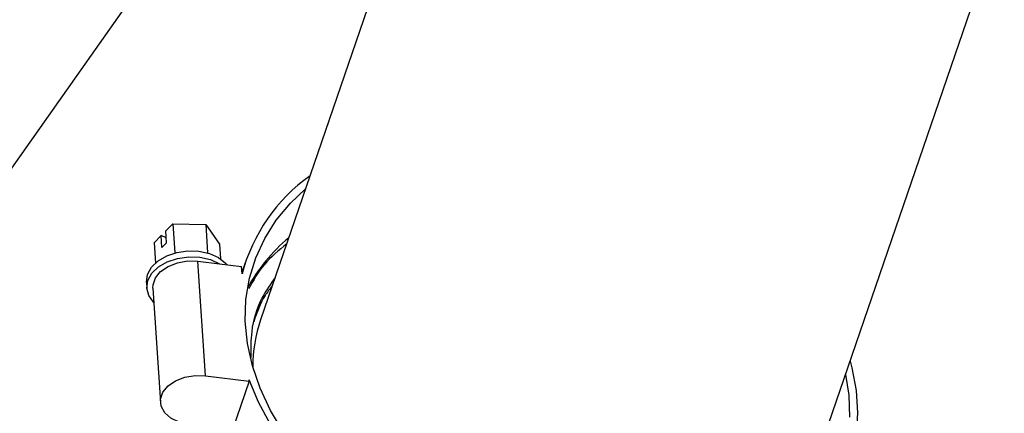
# Model space of a CAD drawing. Units: millimetres. Extents: x 75 to 6225, y 75 to 4384.
# Drawn here: x 670 to 791, y 1340 to 1389 of the extents above; entities that cross this region are included whole.
import ezdxf

# ---------------------------------------------------------------- set-up
doc = ezdxf.new("R2010")
doc.units = ezdxf.units.MM
doc.header["$LTSCALE"] = 15

msp = doc.modelspace()

# ---------------------------------------------------------------- linework, layer by layer
at = {"lineweight": 25}
for p, q in [((638.077, 1326.397), (713.027, 1432.392)), ((638.077, 1326.397), (713.027, 1432.392)), ((716.832, 1401.766), (699.679, 1351.778)), ((716.832, 1401.766), (699.679, 1351.778)), ((765.89, 1329.059), (790.838, 1401.766)), ((765.89, 1329.059), (790.838, 1401.766)), ((688.061, 1362.67), (688.934, 1363.54)), ((688.061, 1362.67), (688.934, 1363.54)), ((688.158, 1361.195), (688.061, 1362.67)), ((688.158, 1361.195), (688.061, 1362.67)), ((688.934, 1363.54), (689.168, 1359.975)), ((688.934, 1363.54), (692.954, 1363.444)), ((688.934, 1363.54), (689.168, 1359.975)), ((688.934, 1363.54), (692.954, 1363.444)), ((692.954, 1363.444), (693.182, 1359.98)), ((692.954, 1363.444), (694.656, 1361.035)), ((692.954, 1363.444), (693.182, 1359.98)), ((692.954, 1363.444), (694.656, 1361.035)), ((686.614, 1361.228), (687.487, 1362.098)), ((686.614, 1361.228), (687.487, 1362.098)), ((687.584, 1360.622), (687.487, 1362.098)), ((688.117, 1361.822), (687.487, 1362.098)), ((687.584, 1360.622), (687.487, 1362.098)), ((688.117, 1361.822), (687.487, 1362.098)), ((686.614, 1361.228), (686.779, 1358.721)), ((686.614, 1361.228), (686.779, 1358.721)), ((687.584, 1360.622), (688.158, 1361.195)), ((687.584, 1360.622), (688.158, 1361.195)), ((694.656, 1361.035), (694.774, 1359.247)), ((694.656, 1361.035), (694.774, 1359.247)), ((697.901, 1359.073), (697.396, 1357.601)), ((697.901, 1359.073), (697.396, 1357.601)), ((692.924, 1344.939), (692.001, 1358.957)), ((692.001, 1358.957), (694.631, 1358.635)), ((692.924, 1344.939), (692.001, 1358.957)), ((692.001, 1358.957), (694.631, 1358.635)), ((694.631, 1358.635), (697.349, 1358.302)), ((694.631, 1358.635), (697.349, 1358.302)), ((697.409, 1357.403), (697.349, 1358.302)), ((697.409, 1357.403), (697.349, 1358.302)), ((685.688, 1356.36), (685.736, 1355.622)), ((685.688, 1356.36), (685.736, 1355.622)), ((686.485, 1355.671), (687.407, 1341.653)), ((686.485, 1355.671), (687.407, 1341.653)), ((692.924, 1344.939), (698.272, 1344.284)), ((692.924, 1344.939), (698.272, 1344.284)), ((698.272, 1344.284), (696.22, 1338.304)), ((698.272, 1344.284), (696.22, 1338.304)), ((698.272, 1344.284), (698.262, 1344.446)), ((698.272, 1344.284), (698.262, 1344.446))]:
    msp.add_line(p, q, dxfattribs=at)
at = {"lineweight": 25, "flags": 128}
for points in [[(702.486, 1338.014), (700.895, 1340.676), (699.62, 1343.391), (698.674, 1346.134), (698.066, 1348.879), (697.801, 1351.602), (697.882, 1354.275), (698.308, 1356.876), (699.075, 1359.378), (700.176, 1361.759), (701.6, 1363.997), (703.335, 1366.071), (705.179, 1367.806)], [(702.486, 1338.014), (700.895, 1340.676), (699.62, 1343.391), (698.674, 1346.134), (698.066, 1348.879), (697.801, 1351.602), (697.882, 1354.275), (698.308, 1356.876), (699.075, 1359.378), (700.176, 1361.759), (701.6, 1363.997), (703.335, 1366.071), (705.179, 1367.806)], [(685.688, 1356.36), (685.685, 1356.405), (685.821, 1357.329), (686.305, 1358.21), (687.104, 1358.989), (688.163, 1359.613), (689.41, 1360.038), (690.761, 1360.236), (692.123, 1360.193), (693.404, 1359.912), (694.516, 1359.413), (695.383, 1358.73), (695.566, 1358.521)], [(685.688, 1356.36), (685.685, 1356.405), (685.821, 1357.329), (686.305, 1358.21), (687.104, 1358.989), (688.163, 1359.613), (689.41, 1360.038), (690.761, 1360.236), (692.123, 1360.193), (693.404, 1359.912), (694.516, 1359.413), (695.383, 1358.73), (695.566, 1358.521)], [(686.604, 1353.854), (686.537, 1353.922), (685.962, 1354.749), (685.734, 1355.659), (685.87, 1356.591), (686.359, 1357.48), (687.168, 1358.263), (688.241, 1358.888), (689.503, 1359.31), (690.867, 1359.501), (692.239, 1359.447), (693.523, 1359.151), (694.631, 1358.635)], [(686.604, 1353.854), (686.537, 1353.922), (685.962, 1354.749), (685.734, 1355.659), (685.87, 1356.591), (686.359, 1357.48), (687.168, 1358.263), (688.241, 1358.888), (689.503, 1359.31), (690.867, 1359.501), (692.239, 1359.447), (693.523, 1359.151), (694.631, 1358.635)], [(686.485, 1355.671), (686.497, 1356.071), (686.789, 1356.922), (687.421, 1357.696), (688.34, 1358.329), (689.472, 1358.771), (690.727, 1358.986), (692.001, 1358.957)], [(686.485, 1355.671), (686.497, 1356.071), (686.789, 1356.922), (687.421, 1357.696), (688.34, 1358.329), (689.472, 1358.771), (690.727, 1358.986), (692.001, 1358.957)], [(771.942, 1346.697), (772.15, 1345.918), (772.677, 1343.135), (772.858, 1340.383), (772.692, 1337.686)], [(771.942, 1346.697), (772.15, 1345.918), (772.677, 1343.135), (772.858, 1340.383), (772.692, 1337.686)], [(690.872, 1338.958), (689.68, 1339.23), (688.669, 1339.722), (687.919, 1340.395), (687.491, 1341.193), (687.42, 1342.053), (687.712, 1342.904), (688.343, 1343.677), (689.262, 1344.311), (690.395, 1344.753), (691.649, 1344.968), (692.924, 1344.939)], [(690.872, 1338.958), (689.68, 1339.23), (688.669, 1339.722), (687.919, 1340.395), (687.491, 1341.193), (687.42, 1342.053), (687.712, 1342.904), (688.343, 1343.677), (689.262, 1344.311), (690.395, 1344.753), (691.649, 1344.968), (692.924, 1344.939)], [(771.39, 1345.087), (771.783, 1342.553), (771.875, 1339.851)], [(771.39, 1345.087), (771.783, 1342.553), (771.875, 1339.851)], [(700.901, 1338.95), (699.42, 1341.677), (698.262, 1344.446)], [(700.901, 1338.95), (699.42, 1341.677), (698.262, 1344.446)]]:
    msp.add_lwpolyline(points, dxfattribs=at)
at = {"lineweight": 25}
for centre, radius, start, end in [((718.098, 1351.959), 21.393, 125.3121, 165.25748), ((718.098, 1351.959), 21.393, 125.3121, 165.25748), ((716.579, 1345.604), 21.074, 129.66652, 151.45607), ((716.579, 1345.604), 21.074, 129.66652, 151.45607), ((716.861, 1345.916), 18.154, 161.16076, 179.67658), ((716.861, 1345.916), 18.154, 161.16076, 179.67658)]:
    msp.add_arc(centre, radius, start, end, dxfattribs=at)
for points, knots in [([(702.874, 1361.088), (701.893, 1360.284), (699.937, 1358.682), (698.795, 1356.615), (698.226, 1355.586)], [0, 0, 0, 0, 0.5017398, 1, 1, 1, 1]), ([(702.874, 1361.088), (701.893, 1360.284), (699.937, 1358.682), (698.795, 1356.615), (698.226, 1355.586)], [0, 0, 0, 0, 0.5017398, 1, 1, 1, 1]), ([(701.464, 1356.98), (700.901, 1356.178), (699.478, 1354.152), (698.448, 1350.803), (698.471, 1348.232), (698.481, 1347.173)], [0, 0, 0, 0, 0.2782624, 0.7028779, 1, 1, 1, 1]), ([(701.464, 1356.98), (700.901, 1356.178), (699.478, 1354.152), (698.448, 1350.803), (698.471, 1348.232), (698.481, 1347.173)], [0, 0, 0, 0, 0.2782624, 0.7028779, 1, 1, 1, 1]), ([(701.102, 1355.924), (700.798, 1355.544), (699.744, 1354.226), (699.22, 1352.665), (698.846, 1351.553)], [0, 0, 0, 0, 0.2882549, 1, 1, 1, 1]), ([(701.102, 1355.924), (700.798, 1355.544), (699.744, 1354.226), (699.22, 1352.665), (698.846, 1351.553)], [0, 0, 0, 0, 0.2882549, 1, 1, 1, 1])]:
    msp.add_open_spline(points, degree=3, knots=knots, dxfattribs=at)

doc.saveas('drawing.dxf')
